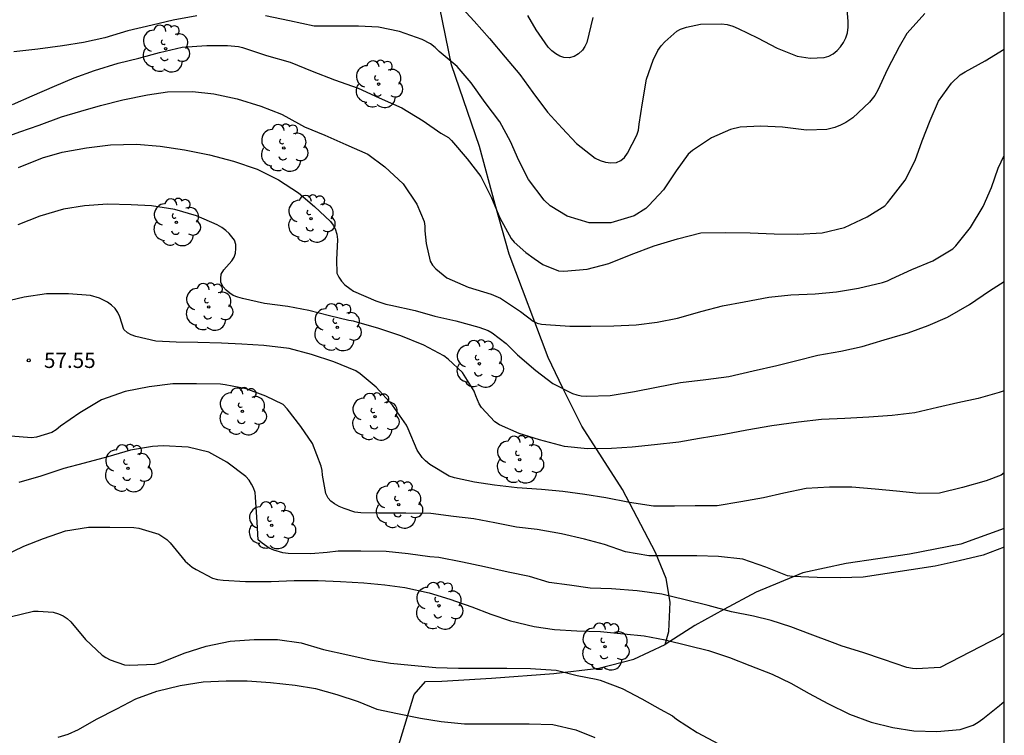
# Model space of a CAD drawing. Units: metres. Extents: x 577843 to 578194, y 4790540 to 4790791.
# Drawn here: x 578146 to 578194, y 4790701 to 4790736 of the extents above; entities that cross this region are included whole.
import ezdxf

# ---------------------------------------------------------------- set-up
doc = ezdxf.new("R2010")
doc.units = ezdxf.units.M
for name, color, linetype in [('010106', 9, 'Continuous'), ('020104', 34, 'Continuous'), ('020204', 9, 'Continuous'), ('020308', 9, 'Continuous'), ('070104', 3, 'Continuous'), ('100202', 3, 'Continuous')]:
    doc.layers.add(name, color=color, linetype=linetype)
doc.layers.add('020105', color=24, linetype='Continuous', lineweight=30)
doc.styles.add('ARIAL', font='ARIAL.TTF', dxfattribs={"height": 1})

# ---------------------------------------------------------------- blocks, each defined once
blk = doc.blocks.new('ARBOL')
blk.add_circle((0, 0), 0.0587)
for centre, radius, start, end in [((-0.28, 0.855), 0.3, 359.2878, 173.6078), ((0.097, 0.97), 0.21, 23.1565, 160.4665), ((0.438, 0.881), 0.24, 301.578, 139.328), ((-0.564, 0.381), 0.532, 92.28, 254.58), ((0.656, 0.288), 0.443, 319.8556, 114.7656), ((-0.091, 0.321), 0.12, 119.14, 310.56), ((0.819, -0.249), 0.383, 235.5275, 62.0275), ((-0.556, -0.339), 0.555, 142.64, 266.54), ((-0.039, -0.384), 0.21, 189.64, 323.88), ((-0.301, -0.676), 0.45, 213.78, 295.32), ((0.299, -0.624), 0.532, 224.67, 0.24)]:
    blk.add_arc(centre, radius, start, end)
blk = doc.blocks.new('COTAPU')
blk.add_circle((0, 0), 0.075)

msp = doc.modelspace()

# ---------------------------------------------------------------- linework, layer by layer
at = {"layer": '010106', "flags": 128}
msp.add_lwpolyline([(577844.204, 4790540.426), (578194.194, 4790540.418), (578194.199, 4790790.411), (577844.209, 4790790.419)], close=True, dxfattribs=at)
at = {"layer": '020104', "flags": 128}
for points, elevation in [([(578167.2, 4790736.878), (578167.978, 4790736.022), (578168.738, 4790735.166), (578169.524, 4790734.242), (578170.25, 4790733.382), (578170.887, 4790732.492), (578171.603, 4790731.518), (578172.331, 4790730.732), (578173.045, 4790729.98), (578173.971, 4790729.252), (578174.221, 4790729.136), (578174.481, 4790729.048), (578174.749, 4790729.014), (578175.025, 4790729.042), (578175.241, 4790729.13), (578175.415, 4790729.278), (578175.559, 4790729.502), (578176.035, 4790730.38), (578176.105, 4790730.638), (578176.151, 4790730.924), (578176.301, 4790731.978), (578176.509, 4790733.148), (578176.829, 4790734.096), (578177.073, 4790734.58), (578177.231, 4790734.802), (578177.409, 4790735.002), (578178.005, 4790735.536), (578178.185, 4790735.628), (578178.481, 4790735.732), (578179.173, 4790735.884), (578180.219, 4790735.894), (578180.487, 4790735.858), (578180.771, 4790735.77), (578181.037, 4790735.654), (578181.997, 4790735.206), (578182.967, 4790734.69), (578183.949, 4790734.292), (578184.603, 4790734.192), (578185.293, 4790734.224), (578185.527, 4790734.3), (578185.735, 4790734.412), (578185.931, 4790734.568), (578186.101, 4790734.75), (578186.245, 4790734.966), (578186.361, 4790735.208), (578186.447, 4790735.452), (578186.479, 4790735.724), (578186.479, 4790736.006), (578186.383, 4790737.232)], 51), ([(578154.278, 4790736.281), (578153.094, 4790736.077), (578152.064, 4790735.833), (578150.866, 4790735.539), (578149.724, 4790735.201), (578148.666, 4790734.963), (578147.622, 4790734.811), (578146.414, 4790734.633), (578145.218, 4790734.503)], 52), ([(578190.271, 4790736.402), (578189.541, 4790735.602), (578189.371, 4790735.414), (578188.995, 4790734.76), (578188.419, 4790733.648), (578187.943, 4790732.612), (578187.801, 4790732.354), (578187.541, 4790732.014), (578186.709, 4790731.248), (578186.359, 4790731.01), (578186.095, 4790730.874), (578185.821, 4790730.766), (578185.625, 4790730.708), (578185.427, 4790730.668), (578184.417, 4790730.64), (578183.225, 4790730.786), (578182.147, 4790730.828), (578181.143, 4790730.774), (578180.657, 4790730.66), (578179.721, 4790730.254), (578178.785, 4790729.622), (578178.567, 4790729.442), (578177.975, 4790728.628), (578177.341, 4790727.682), (578176.627, 4790726.908), (578176.481, 4790726.766), (578175.897, 4790726.4), (578174.745, 4790726.052), (578173.665, 4790726.05), (578172.585, 4790726.376), (578171.741, 4790726.894), (578171.439, 4790727.174), (578170.669, 4790728.2), (578170.191, 4790729.13), (578169.779, 4790730.072), (578169.247, 4790731.038), (578168.532, 4790732.004), (578167.842, 4790732.976), (578167.144, 4790733.778), (578166.25, 4790734.518), (578166.05, 4790734.72), (578165.822, 4790734.908), (578165.406, 4790735.12), (578164.288, 4790735.508), (578163.258, 4790735.72), (578162.258, 4790735.774), (578161.15, 4790735.774), (578160.074, 4790735.778), (578158.852, 4790736.039), (578157.664, 4790736.291)], 52), ([(578145.156, 4790731.895), (578146.12, 4790732.335), (578147.226, 4790732.809), (578148.212, 4790733.229), (578149.212, 4790733.585), (578150.384, 4790733.953), (578151.406, 4790734.199), (578152.432, 4790734.469), (578153.548, 4790734.735), (578154.76, 4790734.829), (578155.78, 4790734.825), (578156.324, 4790734.771), (578156.526, 4790734.715), (578157.708, 4790734.333), (578158.882, 4790733.995), (578159.974, 4790733.551), (578161.084, 4790733.121), (578162.242, 4790732.709), (578163.294, 4790732.235), (578164.4, 4790731.733), (578165.458, 4790731.091), (578166.336, 4790730.484), (578166.712, 4790730.264), (578166.86, 4790730.126), (578167.646, 4790729.213), (578168.317, 4790728.341), (578168.843, 4790727.287), (578169.251, 4790726.291), (578169.811, 4790725.283), (578169.965, 4790725.095), (578170.541, 4790724.585), (578170.953, 4790724.283), (578171.381, 4790723.989), (578172.159, 4790723.679), (578172.423, 4790723.663), (578173.577, 4790723.757), (578174.651, 4790724.045), (578175.743, 4790724.486), (578176.879, 4790724.91), (578178.043, 4790725.256), (578179.197, 4790725.556), (578180.407, 4790725.572), (578181.635, 4790725.55), (578182.819, 4790725.502), (578183.991, 4790725.484), (578185.189, 4790725.554), (578186.303, 4790725.816), (578187.423, 4790726.346), (578188.283, 4790726.896), (578188.425, 4790727.044), (578188.597, 4790727.272), (578189.289, 4790728.158), (578189.791, 4790729.134), (578190.133, 4790730.108), (578190.525, 4790731.11), (578190.951, 4790732.064), (578191.581, 4790732.962), (578192.011, 4790733.378), (578192.265, 4790733.516), (578193.245, 4790734.056), (578194.198, 4790734.64)], 53), ([(578144.382, 4790730.143), (578145.518, 4790730.559), (578146.472, 4790730.889), (578147.572, 4790731.299), (578148.536, 4790731.579), (578149.5, 4790731.853), (578150.612, 4790732.139), (578151.834, 4790732.385), (578152.828, 4790732.527), (578154.056, 4790732.553), (578155.118, 4790732.433), (578156.26, 4790732.187), (578157.428, 4790731.821), (578158.464, 4790731.429), (578158.678, 4790731.303), (578159.598, 4790730.805), (578160.602, 4790730.393), (578161.638, 4790729.919), (578162.722, 4790729.441), (578163.574, 4790728.827), (578164.47, 4790727.977), (578165.144, 4790726.977), (578165.515, 4790726.117), (578165.543, 4790725.879), (578165.543, 4790725.661), (578165.609, 4790725.033), (578165.807, 4790724.161), (578165.921, 4790723.953), (578166.085, 4790723.775), (578166.635, 4790723.327), (578167.685, 4790722.865), (578168.833, 4790722.515), (578169.279, 4790722.329), (578170.275, 4790721.665), (578170.897, 4790721.189), (578171.103, 4790721.093), (578171.319, 4790721.039), (578171.527, 4790721.027), (578172.721, 4790720.945), (578173.753, 4790720.945), (578174.891, 4790720.955), (578175.995, 4790721.003), (578177.029, 4790721.131), (578178.035, 4790721.337), (578179.251, 4790721.684), (578180.261, 4790721.944), (578181.333, 4790722.142), (578182.551, 4790722.374), (578183.641, 4790722.488), (578184.845, 4790722.54), (578185.899, 4790722.64), (578186.987, 4790722.814), (578188.175, 4790723.098), (578188.421, 4790723.184), (578188.627, 4790723.282), (578189.619, 4790723.736), (578190.663, 4790724.166), (578191.653, 4790724.772), (578191.797, 4790724.92), (578192.535, 4790725.828), (578193.161, 4790726.866), (578193.563, 4790727.79), (578193.897, 4790728.748), (578194.198, 4790729.377)], 54), ([(578194.198, 4790717.741), (578193.953, 4790717.662), (578192.907, 4790717.358), (578191.901, 4790717.144), (578190.901, 4790716.922), (578189.767, 4790716.658), (578188.649, 4790716.53), (578187.499, 4790716.446), (578186.309, 4790716.368), (578185.167, 4790716.328), (578184.021, 4790716.191), (578182.703, 4790716.005), (578181.459, 4790715.797), (578180.345, 4790715.575), (578179.131, 4790715.379), (578178.101, 4790715.203), (578176.897, 4790715.069), (578175.791, 4790714.963), (578174.779, 4790714.889), (578173.593, 4790714.881), (578172.455, 4790714.987), (578171.213, 4790715.311), (578170.203, 4790715.631), (578169.233, 4790716.067), (578168.999, 4790716.205), (578168.349, 4790716.911), (578168.233, 4790717.101), (578168.065, 4790717.493), (578167.991, 4790717.725), (578167.413, 4790718.645), (578166.703, 4790719.313), (578166.477, 4790719.477), (578165.503, 4790719.999), (578164.353, 4790720.459), (578163.223, 4790720.837), (578162.237, 4790721.121), (578162.017, 4790721.185), (578161.789, 4790721.219), (578160.83, 4790721.447), (578159.802, 4790721.711), (578158.766, 4790721.909), (578157.618, 4790722.067), (578156.526, 4790722.313), (578156.3, 4790722.377), (578156.074, 4790722.463), (578155.9, 4790722.569), (578155.714, 4790722.727), (578155.57, 4790722.883), (578155.458, 4790723.099), (578155.45, 4790723.305), (578155.468, 4790723.511), (578155.598, 4790723.721), (578155.732, 4790723.879), (578155.876, 4790724.019), (578156.002, 4790724.175), (578156.11, 4790724.355), (578156.176, 4790724.547), (578156.196, 4790724.787), (578156.194, 4790724.987), (578156.132, 4790725.187), (578155.87, 4790725.529), (578155.708, 4790725.677), (578155.512, 4790725.819), (578155.28, 4790725.955), (578154.26, 4790726.401), (578153.19, 4790726.717), (578152.03, 4790726.899), (578151.022, 4790726.943), (578149.85, 4790726.973), (578148.72, 4790726.893), (578147.682, 4790726.719), (578146.502, 4790726.387), (578145.426, 4790725.953)], 56), ([(578194.197, 4790713.683), (578194.036, 4790713.578), (578193.294, 4790713.294), (578192.128, 4790712.968), (578190.988, 4790712.684), (578189.981, 4790712.658), (578188.865, 4790712.777), (578187.817, 4790712.883), (578186.663, 4790712.979), (578185.559, 4790712.983), (578184.407, 4790712.907), (578183.299, 4790712.689), (578182.293, 4790712.455), (578181.173, 4790712.249), (578180.003, 4790712.057), (578178.913, 4790712.047), (578177.889, 4790712.043), (578176.857, 4790712.045), (578175.659, 4790712.227), (578174.495, 4790712.457), (578173.461, 4790712.613), (578172.369, 4790712.761), (578171.313, 4790712.863), (578170.113, 4790712.951), (578168.991, 4790713.075), (578168.001, 4790713.233), (578167.015, 4790713.435), (578166.745, 4790713.529), (578165.797, 4790714.097), (578165.579, 4790714.273), (578165.409, 4790714.451), (578165.173, 4790714.809), (578164.719, 4790715.855), (578164.643, 4790716.041), (578163.951, 4790717.033), (578163.131, 4790717.917), (578162.341, 4790718.587), (578162.135, 4790718.725), (578161.047, 4790719.171), (578159.938, 4790719.533), (578158.832, 4790719.843), (578157.578, 4790719.987), (578156.502, 4790720.049), (578155.494, 4790720.103), (578154.326, 4790720.137), (578153.25, 4790720.147), (578152.24, 4790720.193), (578151.248, 4790720.425), (578151.026, 4790720.511), (578150.834, 4790720.609), (578150.664, 4790720.775), (578150.458, 4790721.399), (578150.362, 4790721.615), (578150.226, 4790721.807), (578150.05, 4790721.975), (578149.85, 4790722.121), (578149.656, 4790722.233), (578149.456, 4790722.323), (578149.012, 4790722.451), (578147.922, 4790722.547), (578146.838, 4790722.535), (578145.732, 4790722.379), (578144.688, 4790722.133)], 57), ([(578194.197, 4790710.008), (578193.148, 4790709.619), (578191.966, 4790709.341), (578190.784, 4790709.065), (578187.217, 4790708.523), (578186.091, 4790708.491), (578184.937, 4790708.509), (578183.723, 4790708.567), (578183.481, 4790708.591), (578182.407, 4790709.029), (578181.271, 4790709.411), (578180.073, 4790709.541), (578178.989, 4790709.575), (578177.783, 4790709.575), (578176.629, 4790709.581), (578175.465, 4790709.781), (578174.435, 4790710.145), (578173.435, 4790710.403), (578172.299, 4790710.677), (578171.099, 4790710.885), (578170.085, 4790711.003), (578169.009, 4790711.209), (578167.975, 4790711.405), (578166.965, 4790711.527), (578165.841, 4790711.683), (578164.609, 4790711.693), (578163.491, 4790711.693), (578163.261, 4790711.693), (578162.379, 4790711.707), (578162.077, 4790711.745), (578161.559, 4790711.915), (578161.301, 4790712.025), (578161.075, 4790712.147), (578160.899, 4790712.289), (578160.765, 4790712.439), (578160.643, 4790712.671), (578160.485, 4790713.577), (578160.461, 4790713.799), (578160.417, 4790714.021), (578159.985, 4790715.133), (578159.415, 4790715.983), (578158.731, 4790716.855), (578158.54, 4790717.059), (578157.688, 4790717.479), (578156.704, 4790717.833), (578155.674, 4790718.047), (578155.434, 4790718.079), (578154.246, 4790718.089), (578153.088, 4790718.089), (578151.906, 4790717.943), (578150.732, 4790717.705), (578149.548, 4790717.291), (578148.484, 4790716.657), (578147.534, 4790715.987), (578147.32, 4790715.815), (578147.096, 4790715.679), (578146.336, 4790715.449), (578146.094, 4790715.415), (578144.666, 4790715.529)], 58), ([(578194.197, 4790705.774), (578193.996, 4790705.587), (578191.032, 4790704.065), (578189.862, 4790704.001), (578189.66, 4790704.009), (578189.382, 4790704.053), (578188.228, 4790704.463), (578187.196, 4790704.801), (578186.174, 4790705.117), (578185.696, 4790705.303), (578184.605, 4790705.703), (578183.643, 4790706.063), (578182.671, 4790706.389), (578181.789, 4790706.595), (578180.709, 4790706.813), (578179.551, 4790707.131), (578178.411, 4790707.411), (578177.257, 4790707.689), (578176.043, 4790707.855), (578174.781, 4790707.955), (578173.721, 4790707.987), (578172.695, 4790708.129), (578171.699, 4790708.257), (578170.713, 4790708.553), (578169.659, 4790708.779), (578168.493, 4790709.043), (578167.401, 4790709.261), (578166.243, 4790709.493), (578165.793, 4790709.531), (578164.727, 4790709.679), (578163.629, 4790709.803), (578162.387, 4790709.815), (578161.257, 4790709.815), (578160.711, 4790709.741), (578159.913, 4790709.681), (578158.787, 4790709.697), (578158.523, 4790709.731), (578158.071, 4790709.863), (578157.841, 4790709.963), (578157.493, 4790710.203), (578157.309, 4790710.373), (578157.251, 4790711.247), (578157.171, 4790712.477), (578157.147, 4790712.715), (578157.077, 4790712.949), (578156.981, 4790713.131), (578156.853, 4790713.321), (578156.691, 4790713.513), (578155.76, 4790714.219), (578154.86, 4790714.705), (578153.844, 4790714.963), (578152.608, 4790715.027), (578152.072, 4790714.987), (578150.996, 4790714.803), (578149.876, 4790714.483), (578148.702, 4790714.169), (578147.7, 4790713.897), (578146.554, 4790713.519), (578145.474, 4790713.201)], 59), ([(578145.044, 4790706.558), (578146.188, 4790706.84), (578146.43, 4790706.842), (578147.172, 4790706.79), (578147.432, 4790706.718), (578147.664, 4790706.612), (578147.866, 4790706.478), (578148.046, 4790706.316), (578148.77, 4790705.438), (578149.583, 4790704.672), (578149.771, 4790704.552), (578149.987, 4790704.442), (578150.701, 4790704.188), (578150.935, 4790704.168), (578152.193, 4790704.228), (578152.445, 4790704.296), (578152.705, 4790704.392), (578153.649, 4790704.762), (578154.727, 4790705.115), (578155.915, 4790705.367), (578157.107, 4790705.445), (578158.259, 4790705.439), (578159.425, 4790705.283), (578160.527, 4790704.957), (578161.735, 4790704.693), (578162.845, 4790704.435), (578163.847, 4790704.267), (578164.873, 4790704.183), (578166.091, 4790704.053), (578167.207, 4790704.019), (578168.429, 4790704.019), (578169.605, 4790704.019), (578170.777, 4790704.017), (578172.033, 4790703.925), (578173.083, 4790703.671), (578174.019, 4790703.489), (578174.221, 4790703.441), (578175.295, 4790703.025), (578176.273, 4790702.515), (578177.183, 4790702.007), (578177.791, 4790701.665), (578177.995, 4790701.503), (578179.015, 4790700.843), (578180.073, 4790700.281)], 61), ([(578147.419, 4790700.61), (578147.913, 4790700.76), (578148.413, 4790701), (578149.311, 4790701.498), (578150.315, 4790702.016), (578151.259, 4790702.504), (578152.289, 4790702.886), (578153.445, 4790703.172), (578154.581, 4790703.346), (578155.725, 4790703.405), (578156.755, 4790703.401), (578157.915, 4790703.311), (578159.125, 4790703.181), (578160.145, 4790703.023), (578161.187, 4790702.727), (578162.241, 4790702.375), (578163.177, 4790701.999), (578164.193, 4790701.779), (578165.327, 4790701.549), (578166.357, 4790701.395), (578167.507, 4790701.279), (578168.641, 4790701.273), (578169.647, 4790701.273), (578170.701, 4790701.273), (578171.867, 4790701.241), (578173.005, 4790700.985), (578173.947, 4790700.599)], 62)]:
    msp.add_lwpolyline(points, dxfattribs=dict(at, elevation=elevation))
at = {"layer": '020105', "flags": 128}
for points, elevation in [([(578173.859, 4790736.206), (578173.551, 4790734.968), (578173.453, 4790734.766), (578173.333, 4790734.594), (578173.145, 4790734.416), (578172.929, 4790734.282), (578172.681, 4790734.218), (578172.425, 4790734.222), (578172.217, 4790734.29), (578172.021, 4790734.408), (578171.829, 4790734.562), (578171.65, 4790734.738), (578171.05, 4790735.59), (578170.636, 4790736.3)], 50), ([(578145.46, 4790728.795), (578146.644, 4790729.271), (578147.614, 4790729.539), (578148.814, 4790729.761), (578150.004, 4790729.911), (578151.28, 4790729.939), (578152.464, 4790729.845), (578153.668, 4790729.655), (578154.902, 4790729.411), (578156.08, 4790729.097), (578157.254, 4790728.711), (578158.31, 4790728.173), (578159.29, 4790727.527), (578160.09, 4790726.865), (578160.888, 4790726.113), (578161.006, 4790725.939), (578161.104, 4790725.757), (578161.198, 4790725.491), (578161.218, 4790725.229), (578161.178, 4790724.229), (578161.196, 4790723.561), (578161.284, 4790723.363), (578161.422, 4790723.169), (578161.596, 4790722.981), (578161.828, 4790722.797), (578162.024, 4790722.679), (578163.127, 4790722.201), (578163.615, 4790722.029), (578163.869, 4790721.981), (578165.069, 4790721.707), (578166.043, 4790721.441), (578167.081, 4790721.207), (578168.209, 4790720.885), (578168.669, 4790720.733), (578168.873, 4790720.607), (578169.561, 4790720.077), (578170.129, 4790719.519), (578171.029, 4790718.745), (578171.867, 4790718.103), (578172.853, 4790717.615), (578173.055, 4790717.547), (578173.283, 4790717.503), (578173.535, 4790717.483), (578174.715, 4790717.505), (578175.909, 4790717.715), (578176.995, 4790717.919), (578178.185, 4790718.153), (578179.435, 4790718.307), (578180.583, 4790718.457), (578181.781, 4790718.729), (578182.953, 4790719), (578183.947, 4790719.238), (578184.971, 4790719.5), (578186.121, 4790719.708), (578187.175, 4790719.94), (578188.265, 4790720.264), (578189.437, 4790720.606), (578190.429, 4790720.974), (578191.393, 4790721.39), (578192.477, 4790722.016), (578193.475, 4790722.686), (578194.198, 4790723.148)], 55), ([(578144.72, 4790709.576), (578145.716, 4790710.06), (578146.688, 4790710.433), (578147.778, 4790710.821), (578148.92, 4790710.997), (578149.972, 4790711.007), (578151.148, 4790710.989), (578151.398, 4790710.951), (578152.384, 4790710.649), (578152.594, 4790710.525), (578152.78, 4790710.385), (578152.946, 4790710.229), (578153.701, 4790709.325), (578154.047, 4790709.019), (578154.241, 4790708.909), (578155.049, 4790708.475), (578155.289, 4790708.417), (578155.565, 4790708.377), (578156.675, 4790708.311), (578157.947, 4790708.315), (578159.081, 4790708.359), (578160.265, 4790708.359), (578161.381, 4790708.319), (578162.535, 4790708.241), (578163.559, 4790708.149), (578164.553, 4790708.009), (578165.757, 4790707.747), (578166.777, 4790707.447), (578167.871, 4790707.055), (578168.803, 4790706.689), (578169.789, 4790706.371), (578170.945, 4790706.083), (578171.963, 4790705.935), (578173.063, 4790705.873), (578174.229, 4790705.845), (578175.379, 4790705.723), (578176.387, 4790705.619), (578177.429, 4790705.421), (578178.559, 4790705.147), (578179.569, 4790704.895), (578180.613, 4790704.553), (578181.621, 4790704.151), (578182.725, 4790703.735), (578183.644, 4790703.287), (578184.546, 4790702.767), (578185.476, 4790702.277), (578186.552, 4790701.753), (578187.616, 4790701.353), (578188.694, 4790701.095), (578189.726, 4790700.927), (578190.868, 4790700.899), (578192.022, 4790700.997), (578192.658, 4790701.215), (578192.908, 4790701.363), (578193.134, 4790701.527), (578193.954, 4790702.181), (578194.197, 4790702.373)], 60)]:
    msp.add_lwpolyline(points, dxfattribs=dict(at, elevation=elevation))
at = {"layer": '070104'}
for points in [[(578177.427, 4790705.192, 59.819), (578177.607, 4790705.836, 59.515), (578177.669, 4790707.29, 58.971), (578177.473, 4790708.454, 58.431), (578176.953, 4790709.742, 57.865), (578175.321, 4790712.862, 56.711), (578173.313, 4790715.998, 55.637), (578172.361, 4790717.87, 54.993), (578171.651, 4790719.396, 54.593), (578169.719, 4790724.498, 53.159), (578169.025, 4790726.95, 52.971), (578168.253, 4790729.831, 52.738), (578166.862, 4790733.857, 51.986), (578166.286, 4790736.683, 51.204)], [(578194.197, 4790710.93, 57.787), (578192.054, 4790710.154, 57.795), (578189.518, 4790709.66, 57.659), (578186.379, 4790709.204, 57.631), (578184.235, 4790708.746, 57.783), (578181.921, 4790707.78, 58.335), (578180.331, 4790706.922, 58.769), (578178.897, 4790706.134, 59.247), (578177.427, 4790705.192, 59.819)], [(578158.787, 4790683.519, 67.309), (578158.809, 4790683.607, 67.291), (578161.121, 4790691.485, 65.351), (578164.317, 4790700.448, 62.557), (578165.019, 4790702.722, 61.701), (578165.581, 4790703.372, 61.485), (578166.385, 4790703.39, 61.415), (578168.835, 4790703.532, 61.289), (578171.927, 4790703.76, 61.043), (578174.151, 4790704.026, 60.865), (578175.875, 4790704.476, 60.385), (578177.427, 4790705.192, 59.819)]]:
    msp.add_polyline3d(points, dxfattribs=at)

# ---------------------------------------------------------------- block references
at = {"layer": '020204', "rotation": 359.9987685839998}
msp.add_blockref('COTAPU', (578145.961, 4790719.248, 57.552), dxfattribs=at)
at = {"layer": '100202', "rotation": 359.9987685839998}
for p in [(578152.724, 4790734.67, 53.013), (578163.26, 4790732.909, 52.773), (578158.572, 4790729.758, 54.741), (578153.26, 4790726.078, 56.389), (578159.916, 4790726.254, 55.149), (578154.86, 4790721.894, 56.421), (578161.212, 4790720.886, 56.165), (578168.243, 4790719.078, 55.605), (578156.524, 4790716.726, 58.589), (578163.083, 4790716.462, 57.389), (578150.86, 4790713.91, 59.661), (578170.235, 4790714.342, 56.677), (578164.251, 4790712.11, 57.829), (578157.971, 4790711.094, 59.077), (578166.243, 4790707.11, 60.253), (578174.459, 4790705.094, 60.253)]:
    msp.add_blockref('ARBOL', p, dxfattribs=at)

# ---------------------------------------------------------------- texts
at = {"layer": '020308', "style": 'ARIAL'}
msp.add_text('57.55', height=0.75, rotation=359.9988, dxfattribs=at).set_placement((578146.711, 4790718.873, 57.55))

doc.saveas('drawing.dxf')
